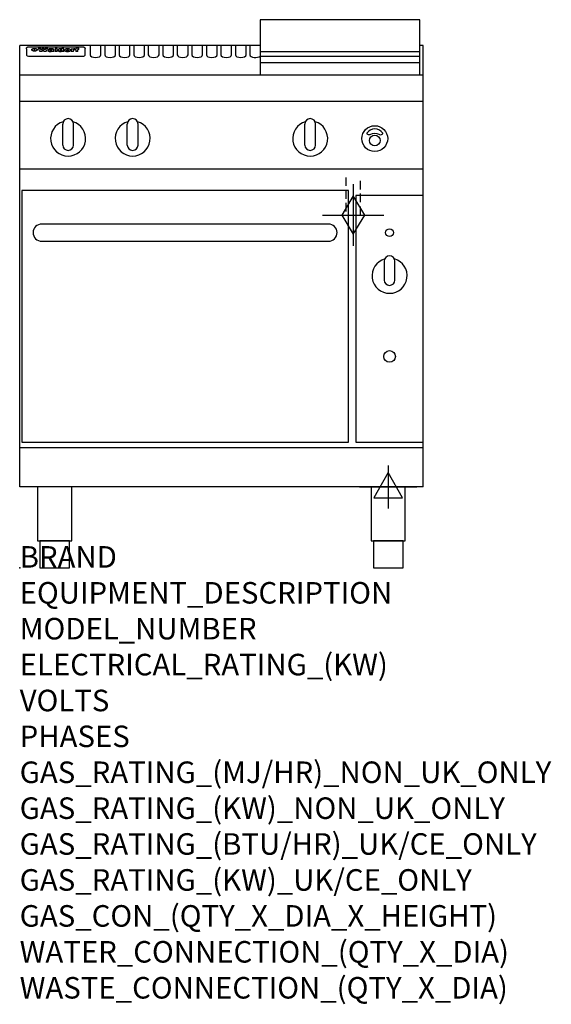
# Model space of a CAD drawing. Extents: x 0 to 988, y -811 to 1018.
import ezdxf

# ---------------------------------------------------------------- set-up
doc = ezdxf.new("R2010")
doc.units = 0
doc.header["$LTSCALE"] = 2.5
doc.linetypes.add('HIDDEN', pattern=[9.525, 6.35, -3.175])
doc.layers.get('0').update_dxf_attribs({"linetype": 'CONTINUOUS'})
for name, color, linetype in [('Moffat_2D_Electrical', 6, 'CONTINUOUS'), ('Moffat_2D_Hyd', 3, 'CONTINUOUS'), ('Moffat_Detail', 5, 'CONTINUOUS'), ('Moffat_Profile', 1, 'CONTINUOUS')]:
    doc.layers.add(name, color=color, linetype=linetype)
doc.layers.add('Moffat_Notes', color=2, linetype='CONTINUOUS', plot=False)
doc.styles.get("Standard").update_dxf_attribs({"font": 'txt.shx'})

# ---------------------------------------------------------------- blocks, each defined once
blk = doc.blocks.new('ELECTRICAL CONNECTION')
at = {"layer": 'Moffat_2D_Electrical'}
for p, q in [((0, 40), (0, -40)), ((0, 26.7), (-26.7, -20)), ((26.7, -20), (0, 26.7)), ((-53.3, 0), (53.3, 0)), ((-26.7, -20), (26.7, -20))]:
    blk.add_line(p, q, dxfattribs=at)
blk = doc.blocks.new('GAS_CONNECTION')
at = {"layer": 'Moffat_2D_Hyd'}
for p, q in [((0, 57.1), (0, -57.1)), ((-57.1, 0), (57.1, 0))]:
    blk.add_line(p, q, dxfattribs=at)
blk.add_lwpolyline([(0, -35.7), (21.4, 0), (0, 35.7), (-21.4, 0), (0, -35.7)], dxfattribs=at)

msp = doc.modelspace()

# ---------------------------------------------------------------- linework, layer by layer
msp.add_point((0, 0))
at = {"layer": 'Moffat_Detail', "linetype": 'HIDDEN'}
for p, q in [((606.5, 725), (606.5, 655)), ((633.5, 655), (633.5, 725)), ((606.5, 655), (633.5, 655))]:
    msp.add_line(p, q, dxfattribs=at)
at = {"layer": 'Moffat_Profile'}
for p, q in [((0, 150), (0, 970)), ((447, 970), (0, 970)), ((131, 970.3), (131, 952.5)), ((151, 952.5), (151, 970.3)), ((158, 970.3), (158, 952.5)), ((178, 952.5), (178, 970.3)), ((185, 970.3), (185, 952.5)), ((205, 952.5), (205, 970.3)), ((212, 970.3), (212, 952.5)), ((232, 952.5), (232, 970.3)), ((239, 970.3), (239, 952.5)), ((259, 952.5), (259, 970.3)), ((266, 970.3), (266, 952.5)), ((286, 952.5), (286, 970.3)), ((293, 970.3), (293, 952.5)), ((313, 952.5), (313, 970.3)), ((320, 970.3), (320, 952.5)), ((340, 952.5), (340, 970.3)), ((347, 970.3), (347, 952.5)), ((367, 952.5), (367, 970.3)), ((374, 970.3), (374, 952.5)), ((394, 952.5), (394, 970.3)), ((401, 970.3), (401, 952.5)), ((421, 952.5), (421, 970.3)), ((428, 970.3), (428, 952.5)), ((750, 970), (744, 970)), ((750, 150), (750, 970)), ((12.5, 963.9), (12.5, 962.6)), ((12.5, 962.6), (12.5, 954.5)), ((12.5, 954.5), (12.5, 952.9)), ((12.5, 952.9), (12.5, 952.2)), ((16.5, 967.3), (117.5, 967.3)), ((27.3, 959.4), (27.3, 964.4)), ((27.8, 964.4), (27.8, 959.4)), ((34.6, 965), (38.7, 965)), ((42, 958.5), (37.8, 958.5)), ((41.7, 965), (45.2, 965)), ((49, 958.5), (44.9, 958.5)), ((48.1, 965), (52.1, 965)), ((57.2, 962.1), (53.4, 962.1)), ((59.5, 962.5), (59.5, 962.5)), ((59.8, 962.2), (59.8, 962.2)), ((59.8, 960.8), (59.8, 960.6)), ((63.9, 958.5), (60.1, 958.5)), ((63.5, 959.1), (63.5, 962)), ((63.9, 958.5), (63.9, 958.6)), ((65.8, 965), (65.8, 958.5)), ((65.8, 965), (69.7, 965)), ((69.7, 958.5), (65.8, 958.5)), ((69.7, 958.5), (69.7, 965)), ((71.4, 960.8), (71.4, 960.8)), ((78.3, 965), (78.3, 963)), ((78.3, 965), (82, 965)), ((78.6, 959.1), (78.6, 958.5)), ((82, 958.5), (78.6, 958.5)), ((82, 958.5), (82, 965)), ((96, 963.5), (99.5, 963.5)), ((96, 963.5), (96, 958.5)), ((99.8, 958.5), (96, 958.5)), ((99.5, 962.7), (99.5, 963.5)), ((99.8, 958.5), (99.8, 960.7)), ((102.5, 963.6), (102.8, 963.6)), ((102.8, 961.8), (102.8, 963.6)), ((103.4, 963.5), (104.6, 963.5)), ((103.4, 963.5), (103.4, 962.5)), ((104.6, 962.5), (103.4, 962.5)), ((104.6, 963.8), (104.6, 963.5)), ((104.6, 962.5), (104.6, 958.5)), ((108.4, 958.5), (104.6, 958.5)), ((107.9, 965.1), (110, 965.1)), ((108.4, 963.5), (110, 963.5)), ((110, 962.5), (108.4, 962.5)), ((108.4, 958.5), (108.4, 962.5)), ((110, 964.1), (110, 965.1)), ((110, 962.5), (110, 963.5)), ((121.5, 962.6), (121.5, 963.9)), ((121.5, 954.5), (121.5, 962.6)), ((121.5, 952.9), (121.5, 954.5)), ((121.5, 952.2), (121.5, 952.9)), ((447, 958.8), (744, 958.8)), ((16.5, 950.2), (117.5, 950.2)), ((447, 949.8), (744, 949.8)), ((447, 938.5), (744, 938.5)), ((750, 915), (0, 915)), ((750, 866), (0, 866)), ((80, 785), (80, 824)), ((90, 834), (90, 834)), ((100, 785), (100, 824)), ((200, 785), (200, 824)), ((210, 834), (210, 834)), ((220, 785), (220, 824)), ((530, 785), (530, 824)), ((540, 834), (540, 834)), ((550, 785), (550, 824)), ((90, 775), (90, 775)), ((210, 775), (210, 775)), ((540, 775), (540, 775)), ((750, 740), (0, 740)), ((750, 222.5), (0, 222.5)), ((750, 150), (0, 150))]:
    msp.add_line(p, q, dxfattribs=at)
for points in [[(744, 1017.8), (447, 1017.8), (447, 915.3), (744, 915.3)], [(4, 233.3), (611, 233.3), (611, 700.3), (4, 700.3)], [(625, 233.3), (750, 233.3), (750, 691.3), (625, 691.3)], [(33.2, 50), (96.8, 50), (96.8, 150), (33.2, 150)], [(653.2, 50), (716.8, 50), (716.8, 150), (653.2, 150)], [(37.5, 0), (92.5, 0), (92.5, 50), (37.5, 50)], [(657.5, 0), (712.5, 0), (712.5, 50), (657.5, 50)]]:
    msp.add_lwpolyline(points, close=True, dxfattribs=at)
at = {"layer": 'Moffat_Profile', "flags": 128}
for points in [[(12.5, 963.9), (12.5, 964.2), (12.6, 964.5), (12.6, 964.8), (12.7, 965.1), (12.9, 965.4), (13, 965.7), (13.2, 965.9), (13.4, 966.2), (13.6, 966.4), (13.9, 966.6), (14.1, 966.7), (14.4, 966.9), (14.7, 967), (15, 967.1), (15.3, 967.2), (15.6, 967.2)], [(15.6, 967.2), (16, 967.3), (16.5, 967.3)], [(22.5, 962.1), (22.5, 962.2), (22.5, 962.4), (22.6, 962.5), (22.7, 962.7), (22.7, 962.8), (22.9, 963), (23, 963.1), (23.1, 963.2), (23.3, 963.4), (23.5, 963.5), (23.7, 963.6), (23.9, 963.7), (24.1, 963.8), (24.3, 963.9), (24.6, 964), (24.8, 964), (25.1, 964.1), (25.4, 964.2), (25.7, 964.2), (26, 964.3), (26.3, 964.3), (26.6, 964.3), (26.9, 964.4), (27.3, 964.4)], [(27.3, 959.4), (26.9, 959.4), (26.6, 959.4), (26.3, 959.5), (26, 959.5), (25.7, 959.6), (25.4, 959.6), (25.1, 959.7), (24.8, 959.8), (24.6, 959.9), (24.3, 960), (24.1, 960.1), (23.9, 960.2), (23.7, 960.4), (23.5, 960.5), (23.3, 960.7), (23.1, 960.8), (23, 961), (22.9, 961.1), (22.7, 961.3), (22.7, 961.4), (22.6, 961.6), (22.5, 961.8), (22.5, 961.9), (22.5, 962.1)], [(27.8, 964.4), (28.1, 964.4), (28.4, 964.3), (28.7, 964.3), (29, 964.3), (29.3, 964.2), (29.6, 964.2), (29.9, 964.1), (30.2, 964), (30.4, 964), (30.7, 963.9), (30.9, 963.8), (31.1, 963.7), (31.3, 963.6), (31.5, 963.5), (31.7, 963.4), (31.9, 963.2), (32, 963.1), (32.1, 963), (32.3, 962.8), (32.3, 962.7), (32.4, 962.5), (32.5, 962.4), (32.5, 962.2), (32.5, 962.1)], [(32.5, 962.1), (32.5, 961.9), (32.5, 961.8), (32.4, 961.6), (32.3, 961.4), (32.3, 961.3), (32.1, 961.1), (32, 961), (31.9, 960.8), (31.7, 960.7), (31.5, 960.5), (31.3, 960.4), (31.1, 960.2), (30.9, 960.1), (30.7, 960), (30.4, 959.9), (30.2, 959.8), (29.9, 959.7), (29.6, 959.6), (29.3, 959.6), (29, 959.5), (28.7, 959.5), (28.4, 959.4), (28.1, 959.4), (27.8, 959.4)], [(117.5, 967.3), (118, 967.3), (118.4, 967.2)], [(118.4, 967.2), (118.7, 967.2), (119, 967.1), (119.3, 967), (119.6, 966.9), (119.9, 966.7), (120.1, 966.6), (120.4, 966.4), (120.6, 966.2), (120.8, 965.9), (121, 965.7), (121.1, 965.4), (121.3, 965.1), (121.4, 964.8), (121.4, 964.5), (121.5, 964.2), (121.5, 963.9)]]:
    msp.add_lwpolyline(points, dxfattribs=at)
at = {"layer": 'Moffat_Profile'}
for points in [[(674.9, 806.8, 0.533929), (645.2, 807, 0.503196), (645.2, 806.1, 0.19962), (650.6, 804.3, 0.138099), (652.4, 804.9, -0.295234), (667.4, 805.1, 0.140706), (670, 804.2, 0.196199), (674.7, 805.8, 0.346834), (674.9, 806.8, -0.484212)], [(678.4, 573.5, 7.023004), (696.6, 573.5)], [(697.5, 569.3, 1), (677.5, 569.3)], [(677.5, 534.3, 1), (697.5, 534.3)]]:
    msp.add_lwpolyline(points, format="xyb", dxfattribs=at)
msp.add_lwpolyline([(41, 606.3), (574, 606.3, 0.414214), (590, 622.3), (590, 622.3, 0.414214), (574, 638.3), (41, 638.3, 0.414214), (25, 622.3), (25, 622.3, 0.414214)], format="xyb", close=True, dxfattribs=at)
for points in [[(677.5, 569.3), (677.5, 534.3)], [(697.5, 534.3), (697.5, 569.3)]]:
    msp.add_lwpolyline(points, dxfattribs=at)
for centre, radius in [((660, 796.9), 24), ((660, 793.4), 10), ((687.5, 622.3), 7.25), ((687.5, 392.3), 10.8)]:
    msp.add_circle(centre, radius, dxfattribs=at)
for centre, radius, start, end in [((90, 797), 32.5, 106.2077, 73.7923), ((90, 824), 10, 90, 180), ((90, 824), 10, 0, 90), ((210, 797), 32.5, 106.2077, 73.7923), ((210, 824), 10, 90, 180), ((210, 824), 10, 0, 90), ((540, 797), 32.5, 106.2077, 73.7923), ((540, 824), 10, 90, 180), ((540, 824), 10, 0, 90), ((90, 785), 10, 180, 270), ((90, 785), 10, 270, 0), ((210, 785), 10, 180, 270), ((210, 785), 10, 270, 0), ((540, 785), 10, 180, 270), ((540, 785), 10, 270, 0)]:
    msp.add_arc(centre, radius, start, end, dxfattribs=at)
for centre, major_axis, ratio, start_param, end_param in [((16.5, 952.2), (-4, 0), 0.5, 0, 1.570796), ((36.2, 912.5), (-7.2, 57.2), 0.205591, -0.664321, -0.436837), ((39.8, 912.5), (-4.9, 57.2), 0.143775, -0.570144, -0.423233), ((40.5, 912.5), (5.8, 57.2), 0.168198, 0.427938, 0.574848), ((43.2, 912.5), (5.4, 57.2), 0.157821, 0.51709, 0.65332), ((43.6, 912.5), (-5.6, 57.2), 0.163665, -0.654485, -0.518255), ((46.4, 912.5), (-5.5, 57.2), 0.160081, -0.573191, -0.426281), ((47.1, 912.5), (4.8, 57.2), 0.14014, 0.422604, 0.569514), ((50.6, 912.5), (7.1, 57.2), 0.202727, 0.436079, 0.663562), ((53.4, 912.5), (3.2, 57.2), 0.096997, 0.58241, 0.596426), ((52.8, 912.5), (-1.5, 57.2), 0.044382, -0.598211, -0.592065), ((52.2, 912.5), (-5.7, 57.2), 0.165365, -0.62655, -0.61346), ((54.2, 912.5), (11.5, 57.1), 0.304759, 0.626707, 0.638353), ((50.9, 912.5), (-15, 57), 0.368466, -0.718049, -0.70684), ((55.2, 912.5), (34.4, 54.1), 0.54847, 0.89188, 0.901004), ((53.4, 912.5), (3.8, 57.2), 0.112918, 0.515991, 0.529196), ((48.6, 912.5), (-39.2, 52.8), 0.564556, -1.026809, -1.017802), ((53.2, 912.5), (11.9, 57.1), 0.312531, 0.562308, 0.573628), ((56.1, 912.5), (67.4, 43.6), 0.550454, 1.259514, 1.261401), ((52.7, 912.5), (29.1, 55.2), 0.520635, 0.754963, 0.764871), ((56.7, 912.5), (91.8, 37.5), 0.471334, 1.406694, 1.411412), ((46, 912.5), (-70.8, 42.6), 0.541036, -1.367763, -1.363018), ((51.6, 912.5), (65.1, 44.3), 0.556436, 1.164044, 1.172068), ((41.1, 912.5), (-117.2, 34.1), 0.392594, 4.709241, 4.714462), ((57.9, 912.5), (137.4, 32.5), 0.342863, 1.511435, 1.51568), ((47.1, 912.5), (171.5, 31.1), 0.280207, 1.475522, 1.475679), ((50.1, 912.5), (102.6, 35.7), 0.435908, 1.37052, 1.375556), ((59.3, 912.5), (201.5, 30.4), 0.24075, 1.552554, 1.55617), ((28.2, 912.5), (-228.9, 30), 0.213017, 4.620387, 4.623553), ((47.1, 912.5), (164.3, 31.3), 0.291559, 1.461945, 1.465722), ((60.9, 912.5), (292.2, 29.5), 0.167975, 1.56895, 1.571937), ((-34.4, 912.5), (-752.4, 28.7), 0.065798, 4.593886, 4.594994), ((42.7, 912.5), (248, 29.8), 0.19712, 1.490969, 1.493802), ((239.5, 912.5), (1517.1, 28.7), 0.032669, 1.69088, 1.691197), ((62.3, 912.5), (385.1, 29.1), 0.128014, 1.574479, 1.576208), ((33, 912.5), (419.8, 29), 0.11754, 1.504625, 1.506515), ((57.9, 912.5), (8.3, 57.2), 0.231632, 0.617396, 0.622593), ((55.2, 912.5), (-14.7, 57), 0.362858, -0.69329, -0.682258), ((108.9, 912.5), (432, 29), 0.114266, 1.682083, 1.683825), ((61, 912.5), (62.7, 45.1), 0.561843, 1.240263, 1.247191), ((57, 912.5), (21.3, 56.4), 0.454205, 0.67893, 0.689462), ((57.1, 912.5), (4.5, 57.2), 0.132437, 0.530033, 0.532077), ((64.1, 912.5), (515.2, 28.9), 0.095926, 1.577359, 1.578774), ((44.2, 912.5), (-169.2, 31.2), 0.283747, 4.684044, 4.687986), ((-7, 912.5), (1110.6, 28.7), 0.044611, 1.510813, 1.5116), ((65.8, 912.5), (155.5, 31.7), 0.306668, 1.556262, 1.561928), ((56, 912.5), (101.8, 35.8), 0.438272, 1.40169, 1.403262), ((81.1, 912.5), (197.6, 30.5), 0.245218, 1.648474, 1.651956), ((52.9, 912.5), (296.9, 29.4), 0.165365, 1.53585, 1.538366), ((-11.3, 912.5), (-858.7, 28.7), 0.057671, 4.633593, 4.633751), ((61.7, 912.5), (314.8, 29.3), 0.156136, 1.567873, 1.568187), ((61.7, 912.5), (322.4, 29.3), 0.152549, 1.565568, 1.568555), ((92.6, 912.5), (429.4, 29), 0.114952, 1.641862, 1.643754), ((-52.8, 912.5), (1889.2, 28.6), 0.026237, 1.51141, 1.511567), ((68.1, 912.5), (206, 30.3), 0.235742, 1.579809, 1.583743), ((63.8, 912.5), (113.7, 34.4), 0.402543, 1.497158, 1.497315), ((75.3, 912.5), (146.8, 32), 0.323081, 1.613683, 1.615898), ((82.3, 912.5), (-1288.1, 28.7), 0.038471, -1.551699, -1.551384), ((156.4, 912.5), (-1660.2, 28.7), 0.029854, -1.511765, -1.511292), ((70.1, 912.5), (100.4, 36.1), 0.443051, 1.519836, 1.526162), ((62.8, 912.5), (-216.8, 30.2), 0.224416, -1.524341, -1.521354), ((66.9, 912.5), (101.8, 35.8), 0.438272, 1.491045, 1.496562), ((60, 912.5), (119.1, 33.9), 0.387322, 1.464709, 1.469739), ((66.3, 912.5), (164.3, 31.3), 0.291559, 1.555199, 1.558975), ((63.5, 912.5), (49.6, 49.6), 0.57735, 1.120196, 1.120512), ((67.3, 912.5), (71.3, 42.4), 0.539528, 1.358925, 1.367143), ((90.2, 912.5), (-528, 28.9), 0.093629, -1.508576, -1.507158), ((61.8, 912.5), (21.2, 56.4), 0.453358, 0.755691, 0.76546), ((60, 912.5), (-18.3, 56.7), 0.417306, -0.652442, -0.641909), ((59.7, 912.5), (23, 56.2), 0.472099, 0.711294, 0.718211), ((60.2, 912.5), (3.9, 57.2), 0.116232, 0.580759, 0.594772), ((59.4, 912.5), (-4.6, 57.2), 0.135878, -0.577451, -0.574462), ((58.4, 912.5), (-8, 57.2), 0.225085, -0.669844, -0.653717), ((78.4, 912.5), (-321.4, 29.3), 0.152982, -1.501794, -1.499747), ((72, 912.5), (-203.7, 30.4), 0.238276, -1.484169, -1.480234), ((68, 912.5), (-124.6, 33.4), 0.373031, -1.425009, -1.419973), ((66.3, 912.5), (-87.1, 38.4), 0.487585, -1.314242, -1.312826), ((65.3, 912.5), (-62.5, 45.2), 0.562331, -1.148796, -1.139986), ((64.3, 912.5), (-26.5, 55.7), 0.502117, -0.731062, -0.72194), ((63.7, 912.5), (-9.5, 57.2), 0.260765, -0.550815, -0.540123), ((63.5, 912.5), (-2.9, 57.2), 0.087351, -0.526, -0.512009), ((63.5, 912.5), (-1, 57.2), 0.03092, -0.526504, -0.522102), ((62.3, 912.5), (-6.9, 57.2), 0.19712, -0.651362, -0.643146), ((58.3, 912.5), (-41.7, 52.1), 0.57033, -1.062518, -1.05651), ((71.6, 912.5), (4.5, 57.2), 0.131667, 0.53777, 0.551133), ((71.5, 912.5), (1.6, 57.2), 0.047548, 0.542195, 0.556504), ((71.3, 912.5), (-0.9, 57.2), 0.026237, -0.560783, -0.555593), ((71.2, 912.5), (-2.2, 57.2), 0.067255, -0.577175, -0.563013), ((70.8, 912.5), (-6.1, 57.2), 0.177571, -0.606469, -0.593558), ((71.6, 912.5), (8.6, 57.2), 0.239211, 0.551075, 0.563336), ((70.4, 912.5), (-10.2, 57.2), 0.27675, -0.648809, -0.636832), ((71.5, 912.5), (14.4, 57), 0.358367, 0.594352, 0.605514), ((69.6, 912.5), (-17.2, 56.8), 0.402543, -0.731442, -0.720717), ((71.3, 912.5), (23.1, 56.2), 0.473055, 0.686097, 0.696318), ((68.7, 912.5), (-27.8, 55.5), 0.511775, -0.870784, -0.860997), ((71, 912.5), (33, 54.4), 0.54218, 0.808049, 0.81151), ((70.7, 912.5), (45.9, 50.8), 0.575837, 0.960312, 0.969751), ((67.5, 912.5), (-42.6, 51.8), 0.571919, -1.066835, -1.060041), ((65.4, 912.5), (-68.5, 43.3), 0.547649, -1.348432, -1.340685), ((69.6, 912.5), (78.1, 40.5), 0.517885, 1.258661, 1.2659), ((60.7, 912.5), (-113.7, 34.4), 0.402543, -1.565941, -1.560403), ((67.3, 912.5), (126.4, 33.3), 0.368466, 1.419221, 1.424258), ((51.1, 912.5), (-197.6, 30.5), 0.245218, 4.630279, 4.633762), ((59.8, 912.5), (262.6, 29.7), 0.186454, 1.492168, 1.494844), ((-7.4, 912.5), (-687, 28.8), 0.072043, 4.594389, 4.595498), ((14.6, 912.5), (1049.6, 28.7), 0.047203, 1.511462, 1.511934), ((75.4, 912.5), (4.4, 57.2), 0.130154, 0.546806, 0.560327), ((75.3, 912.5), (0.8, 57.2), 0.022786, 0.55062, 0.556596), ((75, 912.5), (-2.5, 57.2), 0.075986, -0.573972, -0.559656), ((75.7, 912.5), (14.4, 57), 0.359003, 0.617384, 0.627445), ((74.3, 912.5), (-11.4, 57.1), 0.301865, -0.642059, -0.630725), ((110.7, 912.5), (-608.3, 28.8), 0.081327, -1.510159, -1.508899), ((73.3, 912.5), (-26.1, 55.7), 0.499384, -0.814549, -0.811715), ((206.8, 912.5), (1087.7, 28.7), 0.045549, 1.690296, 1.690612), ((75.8, 912.5), (61.7, 45.5), 0.564073, 1.173211, 1.179813), ((71.6, 912.5), (-61, 45.7), 0.565446, -1.23919, -1.231156), ((119.3, 912.5), (361.1, 29.2), 0.136423, 1.678419, 1.680477), ((75.1, 912.5), (272.7, 29.6), 0.179713, 1.545167, 1.547839), ((87.1, 912.5), (-191.5, 30.6), 0.252653, -1.477282, -1.473661), ((57.2, 912.5), (-273.9, 29.6), 0.178942, 4.660285, 4.662491), ((95.4, 912.5), (158.7, 31.5), 0.301007, 1.625444, 1.629717), ((78.7, 912.5), (-321.4, 29.3), 0.152982, -1.552754, -1.55071), ((93.3, 912.5), (231.9, 30), 0.210342, 1.612059, 1.615053), ((84.8, 912.5), (-148.5, 32), 0.319848, -1.449685, -1.448898), ((81.9, 912.5), (-91, 37.6), 0.474288, -1.331231, -1.324621), ((88.8, 912.5), (99.7, 36.2), 0.445038, 1.522526, 1.525215), ((77.7, 912.5), (-67.8, 43.5), 0.549488, -1.235205, -1.227816), ((81.8, 912.5), (57.4, 46.9), 0.571533, 1.194607, 1.202011), ((86.5, 912.5), (77.6, 40.6), 0.519739, 1.409136, 1.416568), ((80.5, 912.5), (-57.3, 47), 0.571648, -1.095941, -1.086973), ((77.8, 912.5), (-20.7, 56.5), 0.447897, -0.69315, -0.689849), ((79.6, 912.5), (15.8, 56.9), 0.381837, 0.679999, 0.690391), ((77.9, 912.5), (-10, 57.2), 0.272794, -0.589168, -0.578006), ((83.7, 912.5), (44.8, 51.1), 0.574881, 1.085007, 1.094959), ((80.1, 912.5), (-42.8, 51.7), 0.572172, -0.930569, -0.928839), ((78.7, 912.5), (4.8, 57.2), 0.141659, 0.572764, 0.586138), ((78.2, 912.5), (-2.4, 57.2), 0.072799, -0.559378, -0.544439), ((78.4, 912.5), (1, 57.2), 0.029854, 0.556811, 0.561373), ((83.8, 912.5), (5.3, 57.2), 0.155212, 0.541425, 0.554473), ((83.7, 912.5), (1.6, 57.2), 0.048075, 0.541438, 0.55559), ((83.5, 912.5), (-0.9, 57.2), 0.027057, -0.564742, -0.554675), ((83.2, 912.5), (-4.1, 57.2), 0.121647, -0.586412, -0.573035), ((83.8, 912.5), (10.2, 57.2), 0.27675, 0.564478, 0.576425), ((82.8, 912.5), (-8.6, 57.2), 0.239211, -0.625792, -0.613509), ((82.2, 912.5), (-15, 57), 0.368466, -0.69785, -0.68666), ((83.7, 912.5), (17.5, 56.8), 0.407373, 0.629437, 0.640285), ((81.3, 912.5), (-24.9, 55.9), 0.489264, -0.825742, -0.815489), ((83.5, 912.5), (29.8, 55.1), 0.525286, 0.771772, 0.781521), ((80, 912.5), (-43, 51.7), 0.572541, -1.065389, -1.056391), ((83.1, 912.5), (45.7, 50.9), 0.575669, 0.965487, 0.971464), ((82.5, 912.5), (66.3, 43.9), 0.553292, 1.177056, 1.18445), ((78.4, 912.5), (-63.3, 44.9), 0.560513, -1.295909, -1.289273), ((81.5, 912.5), (93.8, 37.1), 0.464509, 1.340534, 1.346671), ((76, 912.5), (-89.8, 37.9), 0.478249, -1.481594, -1.47527), ((71.5, 912.5), (-132.5, 32.9), 0.353973, 4.685269, 4.690173), ((79.2, 912.5), (141.7, 32.3), 0.333509, 1.441772, 1.446336), ((63.5, 912.5), (-202.8, 30.4), 0.239211, 4.630035, 4.633517), ((75.3, 912.5), (215.3, 30.2), 0.225998, 1.482651, 1.485957), ((87.6, 912.5), (4.5, 57.2), 0.133216, 0.541162, 0.554368), ((87.5, 912.5), (1.3, 57.2), 0.039344, 0.544769, 0.555147), ((87.3, 912.5), (-1.7, 57.2), 0.051915, -0.571545, -0.555813), ((43.3, 912.5), (-374.3, 29.1), 0.131667, 4.60241, 4.604469), ((64, 912.5), (415, 29), 0.118878, 1.504121, 1.50601), ((86.8, 912.5), (-7.1, 57.2), 0.202154, -0.606916, -0.594953), ((87.7, 912.5), (14, 57), 0.350822, 0.606755, 0.616344), ((86, 912.5), (-16.6, 56.9), 0.393408, -0.701981, -0.696153), ((87.6, 912.5), (57.5, 46.9), 0.571294, 1.125566, 1.132797), ((83.7, 912.5), (-58.5, 46.5), 0.569789, -1.217401, -1.20968), ((85.7, 912.5), (260.7, 29.7), 0.187758, 1.536847, 1.539677), ((-38.2, 912.5), (-1053.4, 28.7), 0.047032, 4.592653, 4.593444), ((20.6, 912.5), (1159.3, 28.7), 0.042741, 1.51075, 1.51138), ((68.2, 912.5), (-279, 29.5), 0.175738, 4.656575, 4.659096), ((151.1, 912.5), (-1053.4, 28.7), 0.047032, -1.511314, -1.510526), ((92.5, 912.5), (-282.6, 29.5), 0.173562, -1.542604, -1.540089), ((109.3, 912.5), (272.7, 29.6), 0.179713, 1.623041, 1.625721), ((228.9, 912.5), (1159.3, 28.7), 0.042741, 1.690123, 1.690756), ((90.4, 912.5), (-61.7, 45.5), 0.564073, -1.174154, -1.166608), ((94.2, 912.5), (57.1, 47), 0.571971, 1.194324, 1.202044), ((139, 912.5), (410.3, 29), 0.120247, 1.680768, 1.682667), ((111.6, 912.5), (-374.3, 29.1), 0.131667, -1.504395, -1.502348), ((90.3, 912.5), (-17.2, 56.8), 0.402543, -0.648019, -0.64236), ((91.7, 912.5), (13.3, 57.1), 0.338759, 0.656752, 0.666358), ((90.3, 912.5), (-6.6, 57.2), 0.191232, -0.560892, -0.548944), ((90.9, 912.5), (4.9, 57.2), 0.143321, 0.576986, 0.590205), ((90.5, 912.5), (-1.7, 57.2), 0.052438, -0.555845, -0.540278), ((115.9, 912.5), (215.3, 30.2), 0.225998, 1.654281, 1.657605), ((102.1, 912.5), (-205.5, 30.3), 0.236313, -1.483226, -1.479763), ((90.6, 912.5), (0.9, 57.2), 0.025846, 0.554637, 0.565177), ((107, 912.5), (136.9, 32.6), 0.343808, 1.599621, 1.604367), ((98.2, 912.5), (-130.6, 33), 0.358367, -1.432732, -1.427853), ((102.4, 912.5), (93.8, 37.1), 0.464509, 1.493381, 1.499547), ((96.4, 912.5), (-92.3, 37.4), 0.469751, -1.341066, -1.334929), ((99.8, 912.5), (66.3, 43.9), 0.553292, 1.31634, 1.323766), ((95.4, 912.5), (-65, 44.4), 0.55667, -1.172461, -1.165854), ((94.7, 912.5), (-40.6, 52.4), 0.568016, -0.912237, -0.903115), ((98.2, 912.5), (45.8, 50.8), 0.575756, 1.092439, 1.098596), ((97, 912.5), (28.8, 55.3), 0.51872, 0.868383, 0.878165), ((94.4, 912.5), (-25.5, 55.8), 0.494315, -0.729569, -0.719506), ((96, 912.5), (17.5, 56.8), 0.407373, 0.718784, 0.729661), ((94.2, 912.5), (-14.1, 57), 0.353973, -0.606599, -0.595281), ((95.3, 912.5), (10.1, 57.2), 0.273373, 0.629511, 0.64164), ((94.2, 912.5), (-8.6, 57.2), 0.239211, -0.567109, -0.554847), ((94.8, 912.5), (5.3, 57.2), 0.155212, 0.582783, 0.595848), ((94.2, 912.5), (-4.1, 57.2), 0.120247, -0.553329, -0.539809), ((94.3, 912.5), (-1, 57.2), 0.028859, -0.554733, -0.545298), ((94.5, 912.5), (1.6, 57.2), 0.048075, 0.55559, 0.569748), ((98.9, 912.5), (16.4, 56.9), 0.389984, 0.600181, 0.61292), ((98.2, 912.5), (35.1, 53.9), 0.551372, 0.823824, 0.833421), ((100.4, 912.5), (7.4, 57.2), 0.210474, 0.577522, 0.590262), ((99.9, 912.5), (0.7, 57.2), 0.021119, 0.563318, 0.569769), ((101, 912.5), (25.8, 55.8), 0.496653, 0.766501, 0.775778), ((97.2, 912.5), (65, 44.4), 0.55667, 1.158458, 1.162864), ((101.7, 912.5), (70.8, 42.6), 0.541036, 1.270541, 1.273686), ((94.8, 912.5), (117.3, 34), 0.39229, 1.403322, 1.408359), ((102.6, 912.5), (137.7, 32.5), 0.342052, 1.499947, 1.504506), ((87.3, 912.5), (257.6, 29.7), 0.190015, 1.491944, 1.494778), ((107, 912.5), (591.6, 28.8), 0.083612, 1.575048, 1.576463), ((33.5, 912.5), (1202.2, 28.7), 0.041216, 1.512399, 1.512871), ((82.5, 912.5), (-2347.2, 28.6), 0.021119, 4.704164, 4.704321), ((97, 912.5), (-644.1, 28.8), 0.076827, 4.706712, 4.707341), ((103.4, 912.5), (8.4, 57.2), 0.236313, 0.467802, 0.480265), ((104.3, 912.5), (2.1, 57.2), 0.064402, 0.447794, 0.462608), ((101.9, 912.5), (20.7, 56.5), 0.447897, 0.585929, 0.595878), ((100.1, 912.5), (41.3, 52.2), 0.569494, 0.842134, 0.846401), ((97, 912.5), (77.3, 40.7), 0.520635, 1.19189, 1.198214), ((88.9, 912.5), (152.3, 31.8), 0.312531, 1.390181, 1.394453), ((68.7, 912.5), (328.2, 29.3), 0.149885, 1.439561, 1.441935), ((-101.4, 912.5), (1774.7, 28.6), 0.027929, 1.452167, 1.452483), ((106.8, 912.5), (14.3, 57), 0.357039, 0.540652, 0.551523), ((108.2, 912.5), (1.3, 57.2), 0.039344, 0.462986, 0.46645), ((108.6, 912.5), (-1.9, 57.2), 0.057671, -0.469845, -0.467483), ((108.5, 912.5), (-1.6, 57.2), 0.048075, -0.472089, -0.469255), ((101.7, 912.5), (93.8, 37.1), 0.464509, 1.314861, 1.316753), ((82.1, 912.5), (359.8, 29.2), 0.136894, 1.48322, 1.485427), ((201.5, 912.5), (-1202.2, 28.7), 0.041216, -1.493493, -1.493335), ((210.2, 912.5), (-1316.8, 28.7), 0.037635, -1.493814, -1.493656), ((117.5, 952.2), (-4, 0), 0.5, 1.570796, 3.141593), ((141, 952.5), (10, 0), 0.5, 3.141593, 6.283185), ((168, 952.5), (10, 0), 0.5, 3.141593, 6.283185), ((195, 952.5), (10, 0), 0.5, 3.141593, 6.283185), ((222, 952.5), (10, 0), 0.5, 3.141593, 6.283185), ((249, 952.5), (10, 0), 0.5, 3.141593, 6.283185), ((276, 952.5), (10, 0), 0.5, 3.141593, 6.283185), ((303, 952.5), (10, 0), 0.5, 3.141593, 6.283185), ((330, 952.5), (10, 0), 0.5, 3.141593, 6.283185), ((357, 952.5), (10, 0), 0.5, 3.141593, 6.283185), ((384, 952.5), (10, 0), 0.5, 3.141593, 6.283185), ((411, 952.5), (10, 0), 0.5, 3.141593, 6.283185), ((438, 952.5), (10, 0), 0.5, 3.141593, 5.832158)]:
    msp.add_ellipse(centre, major_axis=major_axis, ratio=ratio, start_param=start_param, end_param=end_param, dxfattribs=at)

# ---------------------------------------------------------------- block references
for name, p in [('GAS_CONNECTION', (620, 655)), ('ELECTRICAL CONNECTION', (685, 150))]:
    msp.add_blockref(name, p)

# ---------------------------------------------------------------- texts
at = {"layer": 'Moffat_Notes', "flags": 3}
for tag, p, s in [('BRAND', (0, 0), 'WALDORF'), ('EQUIPMENT_DESCRIPTION', (0, -66.7), 'GAS CONVECTION OVEN RANGE 750mm'), ('MODEL_NUMBER', (0, -133.3), 'RNL8513GC-F'), ('ELECTRICAL_RATING_(KW)', (0, -200), '0.6'), ('VOLTS', (0, -266.7), '230-240'), ('PHASES', (0, -333.3), '1 P+N+E (0.15 A)'), ('GAS_RATING_(MJ/HR)_NON_UK_ONLY', (0, -400), '107'), ('GAS_RATING_(KW)_NON_UK_ONLY', (0, -466.7), '29.7'), ('GAS_RATING_(BTU/HR)_UK/CE_ONLY', (0, -533.2), '99700'), ('GAS_RATING_(KW)_UK/CE_ONLY', (0, -600), '29.3'), ('GAS_CON_(QTY_X_DIA_X_HEIGHT)', (0, -666.8), '1 X R 3/4 MALE X 655mm'), ('WATER_CONNECTION_(QTY_X_DIA)', (0, -733.5), 'N/A'), ('WASTE_CONNECTION_(QTY_X_DIA)', (0, -800.3), 'N/A')]:
    msp.add_attdef(tag, p, s, height=40, dxfattribs=at)

doc.saveas('drawing.dxf')
